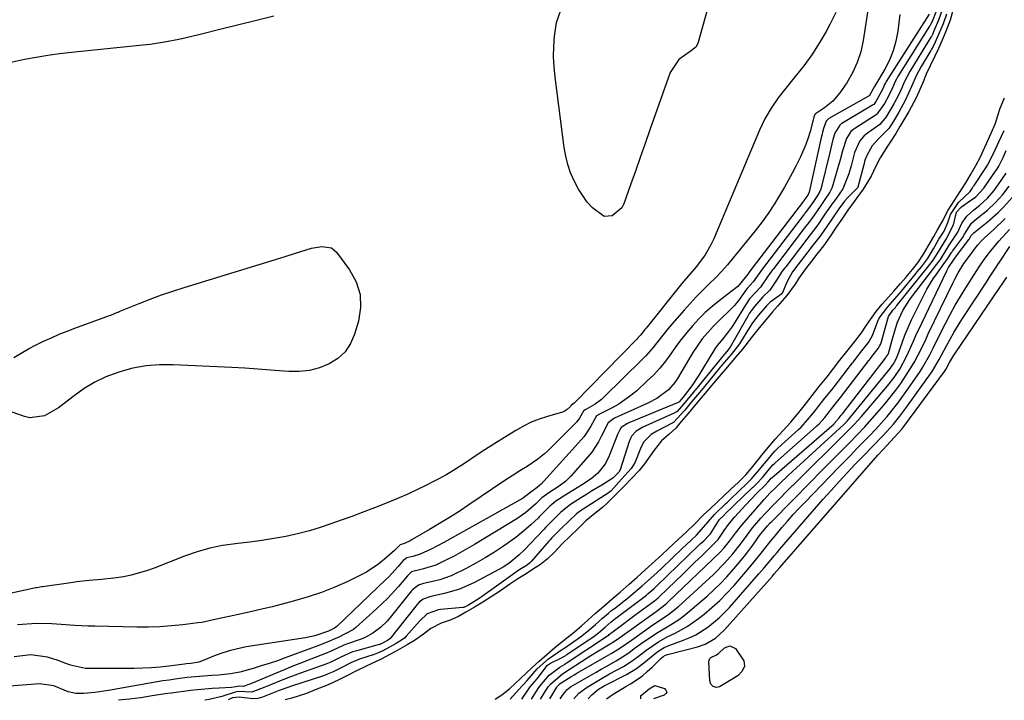
# Model space of a CAD drawing. Units: inches. Extents: x 1889050 to 1894570, y 373901 to 379815.
# Drawn here: x 1889402 to 1889694, y 373902 to 374103 of the extents above; entities that cross this region are included whole.
import ezdxf

# ---------------------------------------------------------------- set-up
doc = ezdxf.new("R2010")
doc.units = ezdxf.units.IN
doc.header["$MEASUREMENT"] = 0
doc.layers.add('7', color=7, linetype='Continuous')
doc.layers.add('8', color=7, linetype='Continuous')

msp = doc.modelspace()

# ---------------------------------------------------------------- linework, layer by layer
at = {"layer": '7', "color": 18}
for points in [[(1889654.52, 374114.26, 1632), (1889651.84, 374096.91, 1632), (1889651.1, 374093.6, 1632), (1889650.08, 374090.39, 1632), (1889648.65, 374087.35, 1632), (1889646.94, 374084.42, 1632), (1889644.88, 374081.39, 1632), (1889642.85, 374078.95, 1632), (1889640.39, 374076.96, 1632), (1889637.7, 374075.19, 1632), (1889637.51, 374075, 1632), (1889637.23, 374074.25, 1632), (1889637.02, 374073.46, 1632), (1889636.07, 374069.98, 1632), (1889635.49, 374068.06, 1632), (1889634.84, 374066.17, 1632), (1889633.25, 374062.5, 1632), (1889631.87, 374059.73, 1632), (1889630.78, 374057.62, 1632), (1889628.48, 374053.48, 1632), (1889627.35, 374051.53, 1632), (1889625.53, 374048.55, 1632), (1889623.62, 374045.64, 1632), (1889621.57, 374042.81, 1632), (1889619.44, 374040.05, 1632), (1889613.31, 374032.51, 1632), (1889611.6, 374030.49, 1632), (1889609.84, 374028.51, 1632), (1889608.01, 374026.61, 1632), (1889606.12, 374024.75, 1632), (1889604.23, 374022.9, 1632), (1889602.37, 374021.01, 1632), (1889600.57, 374019.07, 1632), (1889598.81, 374017.1, 1632), (1889594.47, 374012.09, 1632), (1889592.43, 374009.65, 1632), (1889589.48, 374005.9, 1632), (1889587.38, 374003.51, 1632), (1889586.27, 374002.37, 1632), (1889575.11, 373991.39, 1632), (1889574.26, 373990.62, 1632), (1889572.42, 373989.25, 1632), (1889569.65, 373987.68, 1632), (1889569.16, 373987.38, 1632), (1889569.07, 373987.31, 1632), (1889567.77, 373985.09, 1632), (1889566.97, 373984.02, 1632), (1889566.51, 373983.52, 1632), (1889558.27, 373975.33, 1632), (1889557.35, 373974.47, 1632), (1889555.41, 373972.89, 1632), (1889552.26, 373970.79, 1632), (1889550.12, 373969.46, 1632), (1889547.81, 373968.02, 1632), (1889545.63, 373966.57, 1632), (1889535.01, 373959.37, 1632), (1889532.14, 373957.47, 1632), (1889529.25, 373955.62, 1632), (1889526.32, 373953.82, 1632), (1889523.36, 373952.07, 1632), (1889518.2, 373949.1, 1632), (1889517.8, 373948.87, 1632), (1889515.95, 373947.95, 1632), (1889514.59, 373947.57, 1632), (1889512.95, 373945.87, 1632), (1889509.97, 373943.26, 1632), (1889508.26, 373941.9, 1632), (1889504.62, 373939.5, 1632), (1889502.7, 373938.47, 1632), (1889499.07, 373936.71, 1632), (1889495.23, 373935, 1632), (1889491.34, 373933.43, 1632), (1889487.37, 373932.1, 1632), (1889483.34, 373930.92, 1632), (1889479.65, 373929.96, 1632), (1889476.66, 373929.2, 1632), (1889473.66, 373928.48, 1632), (1889470.66, 373927.79, 1632), (1889467.64, 373927.13, 1632), (1889463.92, 373926.35, 1632), (1889461.61, 373925.84, 1632), (1889459.3, 373925.29, 1632), (1889455.82, 373924.59, 1632), (1889454.65, 373924.42, 1632), (1889450.22, 373923.86, 1632), (1889446.83, 373923.51, 1632), (1889443.43, 373923.26, 1632), (1889440.02, 373923.16, 1632), (1889436.61, 373923.16, 1632), (1889424.2, 373923.44, 1632), (1889422.22, 373923.5, 1632), (1889418.26, 373923.67, 1632), (1889414.14, 373923.94, 1632), (1889411.43, 373924.13, 1632), (1889406.91, 373924.22, 1632), (1889401.2, 373923.87, 1632)], [(1889608.18, 374115.16, 1636), (1889602.78, 374096.08, 1636), (1889602.19, 374094.99, 1636), (1889600.53, 374093.66, 1636), (1889597.23, 374091.31, 1636), (1889594.61, 374087.4, 1636), (1889588.65, 374070.48, 1636), (1889587.21, 374066.4, 1636), (1889585.77, 374062.32, 1636), (1889584.32, 374058.24, 1636), (1889582.88, 374054.16, 1636), (1889580.89, 374048.56, 1636), (1889580.3, 374047.41, 1636), (1889577.45, 374044.99, 1636), (1889575.09, 374044.78, 1636), (1889571.62, 374047.32, 1636), (1889570.07, 374049.06, 1636), (1889567.42, 374052.86, 1636), (1889566.33, 374054.92, 1636), (1889565.14, 374057.74, 1636), (1889564.31, 374060.16, 1636), (1889563.7, 374062.66, 1636), (1889563.25, 374065.19, 1636), (1889560.51, 374086.06, 1636), (1889560.22, 374089.09, 1636), (1889560.07, 374092.12, 1636), (1889560.13, 374095.16, 1636), (1889560.33, 374098.2, 1636), (1889560.9, 374102.22, 1636), (1889562.23, 374105.89, 1636)], [(1889643.67, 374105.26, 1634), (1889641.93, 374101.66, 1634), (1889640.81, 374099.6, 1634), (1889638.76, 374096.11, 1634), (1889636.58, 374092.7, 1634), (1889634.21, 374089.42, 1634), (1889631.71, 374086.23, 1634), (1889628.87, 374082.82, 1634), (1889626.61, 374079.93, 1634), (1889624.52, 374076.9, 1634), (1889622.66, 374073.73, 1634), (1889621.09, 374070.41, 1634), (1889607.43, 374038.03, 1634), (1889606.69, 374036.45, 1634), (1889604.96, 374033.43, 1634), (1889602.42, 374029.96, 1634), (1889599.92, 374027.09, 1634), (1889598.68, 374025.65, 1634), (1889598.08, 374024.92, 1634), (1889587.49, 374011.76, 1634), (1889587.15, 374011.35, 1634), (1889585.79, 374009.69, 1634), (1889585.08, 374008.9, 1634), (1889584.71, 374008.51, 1634), (1889566.38, 373989.67, 1634), (1889566.23, 373989.53, 1634), (1889565.39, 373988.96, 1634), (1889565.28, 373988.89, 1634), (1889565.05, 373988.48, 1634), (1889564.12, 373987.68, 1634), (1889563.2, 373987.08, 1634), (1889562.7, 373986.86, 1634), (1889558.27, 373985.58, 1634), (1889555.82, 373984.77, 1634), (1889553.43, 373983.84, 1634), (1889551.13, 373982.71, 1634), (1889548.88, 373981.44, 1634), (1889545.55, 373979.38, 1634), (1889542.63, 373977.54, 1634), (1889539.72, 373975.68, 1634), (1889536.83, 373973.78, 1634), (1889533.96, 373971.86, 1634), (1889531.06, 373969.99, 1634), (1889528.11, 373968.2, 1634), (1889525.09, 373966.56, 1634), (1889522.01, 373965, 1634), (1889520.12, 373964.09, 1634), (1889516.88, 373962.59, 1634), (1889513.61, 373961.14, 1634), (1889510.31, 373959.78, 1634), (1889506.98, 373958.48, 1634), (1889503.37, 373957.13, 1634), (1889500.28, 373955.98, 1634), (1889497.18, 373954.85, 1634), (1889494.07, 373953.74, 1634), (1889490.94, 373952.69, 1634), (1889487.79, 373951.74, 1634), (1889484.6, 373950.92, 1634), (1889480.77, 373950.05, 1634), (1889477.22, 373949.38, 1634), (1889473.66, 373948.79, 1634), (1889470.08, 373948.31, 1634), (1889466.49, 373947.92, 1634), (1889465.87, 373947.86, 1634), (1889462, 373947.33, 1634), (1889458.19, 373946.59, 1634), (1889454.45, 373945.52, 1634), (1889450.76, 373944.23, 1634), (1889441.69, 373940.61, 1634), (1889439.48, 373939.81, 1634), (1889434.95, 373938.56, 1634), (1889432.64, 373938.11, 1634), (1889429.78, 373937.68, 1634), (1889426.14, 373937.26, 1634), (1889422.49, 373936.97, 1634), (1889418.84, 373936.58, 1634), (1889417.03, 373936.34, 1634), (1889408.64, 373935.13, 1634), (1889408.39, 373935.1, 1634), (1889407.42, 373934.93, 1634), (1889406.93, 373934.84, 1634), (1889406.69, 373934.79, 1634), (1889393.94, 373932.09, 1634)], [(1889671.33, 374104.71, 1628), (1889658.66, 374084.78, 1628), (1889658.44, 374084.42, 1628), (1889658.13, 374083.85, 1628), (1889657.61, 374082.66, 1628), (1889655.6, 374078.86, 1628), (1889654.99, 374078.02, 1628), (1889654.6, 374077.73, 1628), (1889645.52, 374072.34, 1628), (1889645.29, 374072.2, 1628), (1889644.87, 374071.87, 1628), (1889643.37, 374069.46, 1628), (1889642.87, 374067.56, 1628), (1889641.91, 374063.75, 1628), (1889639.22, 374052.91, 1628), (1889638.97, 374052.17, 1628), (1889638.3, 374050.97, 1628), (1889636.86, 374048.9, 1628), (1889635.34, 374046.77, 1628), (1889634.67, 374045.9, 1628), (1889634.56, 374045.75, 1628), (1889634.45, 374045.61, 1628), (1889621.61, 374028.76, 1628), (1889621.16, 374028.18, 1628), (1889619.25, 374025.4, 1628), (1889617.48, 374023.51, 1628), (1889616.78, 374022.56, 1628), (1889615.27, 374020.44, 1628), (1889613.67, 374018.41, 1628), (1889611.86, 374016.56, 1628), (1889609.67, 374014.53, 1628), (1889607.34, 374012.24, 1628), (1889604.15, 374008.53, 1628), (1889601.39, 374004.49, 1628), (1889596.83, 373996.86, 1628), (1889596.01, 373995.65, 1628), (1889594.11, 373993.48, 1628), (1889590.63, 373990.85, 1628), (1889588.05, 373989.49, 1628), (1889578.15, 373985.04, 1628), (1889577.84, 373984.89, 1628), (1889576.23, 373983.7, 1628), (1889574.23, 373979.63, 1628), (1889573.38, 373978.02, 1628), (1889571.39, 373975, 1628), (1889570.24, 373973.59, 1628), (1889565.17, 373967.88, 1628), (1889563.67, 373966.39, 1628), (1889561.72, 373964.91, 1628), (1889558.71, 373962.94, 1628), (1889556.56, 373961.48, 1628), (1889554.78, 373959.73, 1628), (1889551.86, 373957.12, 1628), (1889549.15, 373955.21, 1628), (1889536.68, 373947.64, 1628), (1889534.62, 373946.43, 1628), (1889530.44, 373944.14, 1628), (1889528.32, 373943.06, 1628), (1889525.17, 373941.57, 1628), (1889521.53, 373940.42, 1628), (1889518.02, 373939.51, 1628), (1889516.79, 373938.39, 1628), (1889514.13, 373935.25, 1628), (1889510.99, 373931.8, 1628), (1889507.62, 373928.57, 1628), (1889501.51, 373923.11, 1628), (1889500.75, 373922.49, 1628), (1889496.41, 373920.25, 1628), (1889495.25, 373919.74, 1628), (1889493.04, 373918.68, 1628), (1889490.25, 373917.65, 1628), (1889487.3, 373916.55, 1628), (1889480.59, 373914.07, 1628), (1889478.23, 373913.22, 1628), (1889475.85, 373912.42, 1628), (1889473.46, 373911.67, 1628), (1889471.05, 373910.96, 1628), (1889467.1, 373909.86, 1628), (1889464.4, 373909.33, 1628), (1889460.76, 373908.96, 1628), (1889458.83, 373908.84, 1628), (1889455.19, 373908.57, 1628), (1889451.56, 373908.22, 1628), (1889447.94, 373907.78, 1628), (1889446.14, 373907.51, 1628), (1889444.34, 373907.22, 1628), (1889428.18, 373904.44, 1628), (1889424.19, 373903.84, 1628), (1889420.93, 373903.49, 1628), (1889418.57, 373903.54, 1628), (1889416.22, 373904.04, 1628), (1889411.96, 373905.74, 1628), (1889407.78, 373906.37, 1628), (1889396.45, 373905.47, 1628)], [(1889477.22, 374104.18, 1636), (1889472.01, 374102.9, 1636), (1889466.8, 374101.6, 1636), (1889461.6, 374100.28, 1636), (1889455.41, 374098.7, 1636), (1889451.19, 374097.68, 1636), (1889449.07, 374097.23, 1636), (1889444.81, 374096.41, 1636), (1889440.52, 374095.78, 1636), (1889438.37, 374095.53, 1636), (1889417.21, 374093.41, 1636), (1889413.72, 374093, 1636), (1889410.24, 374092.52, 1636), (1889406.78, 374091.93, 1636), (1889403.33, 374091.27, 1636), (1889398.02, 374090.16, 1636)], [(1889673.38, 374105.3, 1626), (1889672.24, 374102.57, 1626), (1889671.6, 374101.32, 1626), (1889671.5, 374101.15, 1626), (1889662.13, 374086.25, 1626), (1889661.79, 374085.68, 1626), (1889661.3, 374084.78, 1626), (1889660.47, 374082.86, 1626), (1889659.45, 374080.64, 1626), (1889658.14, 374078.29, 1626), (1889655.86, 374075.07, 1626), (1889655.65, 374074.92, 1626), (1889649.34, 374070.91, 1626), (1889649.03, 374070.7, 1626), (1889648.16, 374069.95, 1626), (1889646.84, 374067.95, 1626), (1889645.68, 374064.21, 1626), (1889644.98, 374061.56, 1626), (1889644.23, 374058.93, 1626), (1889642.72, 374053.81, 1626), (1889642.51, 374053.19, 1626), (1889641.96, 374052, 1626), (1889640.48, 374049.8, 1626), (1889639.05, 374047.74, 1626), (1889636.58, 374044.2, 1626), (1889635.31, 374042.55, 1626), (1889634.77, 374041.84, 1626), (1889625.23, 374029.34, 1626), (1889625.05, 374029.1, 1626), (1889624.69, 374028.63, 1626), (1889623.71, 374027.19, 1626), (1889621.42, 374023.9, 1626), (1889618.18, 374020.38, 1626), (1889617.07, 374018.75, 1626), (1889613.35, 374012.81, 1626), (1889612.8, 374011.97, 1626), (1889611.62, 374010.35, 1626), (1889609.7, 374008.02, 1626), (1889608.56, 374006.62, 1626), (1889607.86, 374005.64, 1626), (1889607.54, 374005.13, 1626), (1889603.1, 373997.78, 1626), (1889601.04, 373994.65, 1626), (1889598.79, 373991.64, 1626), (1889598.01, 373990.72, 1626), (1889597.29, 373989.87, 1626), (1889597.15, 373989.76, 1626), (1889597.04, 373989.71, 1626), (1889582.4, 373983.7, 1626), (1889581.99, 373983.52, 1626), (1889580.11, 373982.26, 1626), (1889579.67, 373981.65, 1626), (1889579.17, 373980.62, 1626), (1889579.02, 373980.26, 1626), (1889576.6, 373973.93, 1626), (1889575.51, 373971.68, 1626), (1889573.17, 373968.75, 1626), (1889571.26, 373967.12, 1626), (1889568.35, 373965.24, 1626), (1889564.54, 373962.86, 1626), (1889560.75, 373960.47, 1626), (1889559.02, 373958.98, 1626), (1889555.84, 373955.81, 1626), (1889555.61, 373955.59, 1626), (1889553.3, 373953.43, 1626), (1889551.89, 373952.16, 1626), (1889548.94, 373949.77, 1626), (1889545.23, 373947.16, 1626), (1889542.54, 373945.38, 1626), (1889539.81, 373943.68, 1626), (1889537.02, 373942.09, 1626), (1889534.18, 373940.57, 1626), (1889529.77, 373938.4, 1626), (1889526.41, 373937.2, 1626), (1889524.67, 373936.75, 1626), (1889521.52, 373936.07, 1626), (1889520.08, 373935.65, 1626), (1889518.27, 373934.2, 1626), (1889518.02, 373933.9, 1626), (1889511.68, 373926.02, 1626), (1889510.76, 373924.96, 1626), (1889508.75, 373923.02, 1626), (1889506.49, 373921.35, 1626), (1889504.03, 373920.05, 1626), (1889502.73, 373919.53, 1626), (1889499.06, 373918.26, 1626), (1889497.9, 373917.83, 1626), (1889494.4, 373916.11, 1626), (1889492.55, 373915.33, 1626), (1889488.16, 373913.72, 1626), (1889484.91, 373912.45, 1626), (1889483.29, 373911.8, 1626), (1889470.53, 373906.51, 1626), (1889469.81, 373906.22, 1626), (1889468.15, 373905.62, 1626), (1889466.88, 373905.73, 1626), (1889465.93, 373905.49, 1626), (1889464.63, 373905.27, 1626), (1889461.01, 373905.11, 1626), (1889458.88, 373904.99, 1626), (1889454.61, 373904.62, 1626), (1889452.49, 373904.37, 1626), (1889446.87, 373903.64, 1626), (1889445.72, 373903.48, 1626), (1889441.18, 373902.79, 1626), (1889437.79, 373902.28, 1626), (1889434.39, 373901.86, 1626), (1889431.12, 373901.5, 1626)], [(1889675.23, 374106.05, 1624), (1889674.18, 374102.94, 1624), (1889672.89, 374099.96, 1624), (1889672.31, 374098.72, 1624), (1889672.01, 374098.15, 1624), (1889671.84, 374097.87, 1624), (1889671.68, 374097.59, 1624), (1889665.59, 374087.72, 1624), (1889663.96, 374084.58, 1624), (1889663.32, 374083.06, 1624), (1889662.37, 374080.93, 1624), (1889660.94, 374078.2, 1624), (1889658.67, 374074.31, 1624), (1889656.71, 374072.07, 1624), (1889652.73, 374069.23, 1624), (1889652.02, 374068.62, 1624), (1889650.84, 374067.21, 1624), (1889649.26, 374063.79, 1624), (1889648.23, 374059.8, 1624), (1889647.56, 374057.48, 1624), (1889645.77, 374053.02, 1624), (1889643.59, 374049.86, 1624), (1889642.49, 374048.42, 1624), (1889640.3, 374045.18, 1624), (1889638.35, 374042.35, 1624), (1889636.1, 374039.38, 1624), (1889635.09, 374038.07, 1624), (1889628.86, 374029.91, 1624), (1889628.61, 374029.59, 1624), (1889627.86, 374028.6, 1624), (1889626.16, 374025.94, 1624), (1889624.15, 374023, 1624), (1889622.13, 374020.96, 1624), (1889619.64, 374018.18, 1624), (1889618.58, 374016.81, 1624), (1889618.08, 374016.05, 1624), (1889617.85, 374015.67, 1624), (1889617.62, 374015.28, 1624), (1889612.39, 374006.1, 1624), (1889611.38, 374004.81, 1624), (1889610.78, 374004.11, 1624), (1889610.65, 374003.95, 1624), (1889602.04, 373993.34, 1624), (1889601.88, 373993.15, 1624), (1889601.07, 373992.18, 1624), (1889598.01, 373988.53, 1624), (1889596.68, 373987.05, 1624), (1889596.36, 373986.81, 1624), (1889596.19, 373986.72, 1624), (1889596.02, 373986.63, 1624), (1889586.57, 373982.43, 1624), (1889584.52, 373981.23, 1624), (1889583.27, 373979.85, 1624), (1889582.84, 373979.01, 1624), (1889582.66, 373978.57, 1624), (1889582.5, 373978.12, 1624), (1889579.8, 373969.8, 1624), (1889579.38, 373969.1, 1624), (1889577.59, 373967.28, 1624), (1889574.37, 373965.26, 1624), (1889571.34, 373963.4, 1624), (1889569.84, 373962.47, 1624), (1889568.33, 373961.53, 1624), (1889565.08, 373959.49, 1624), (1889562.21, 373957.2, 1624), (1889559.34, 373954.39, 1624), (1889557.78, 373952.77, 1624), (1889557.16, 373952.11, 1624), (1889551.32, 373945.96, 1624), (1889549.91, 373944.54, 1624), (1889546.84, 373941.99, 1624), (1889545.14, 373940.96, 1624), (1889536.43, 373936.27, 1624), (1889532.23, 373934.38, 1624), (1889527.81, 373933.09, 1624), (1889523.75, 373932.21, 1624), (1889521.46, 373931.46, 1624), (1889520.27, 373930.54, 1624), (1889519.57, 373929.81, 1624), (1889519.24, 373929.42, 1624), (1889511.62, 373919.81, 1624), (1889511.56, 373919.74, 1624), (1889510.86, 373919.23, 1624), (1889509, 373918.22, 1624), (1889508.59, 373918.06, 1624), (1889508.38, 373917.99, 1624), (1889501.38, 373916.1, 1624), (1889500.55, 373915.85, 1624), (1889497.06, 373914.28, 1624), (1889494.08, 373912.78, 1624), (1889492.59, 373912.18, 1624), (1889488.41, 373910.71, 1624), (1889486.14, 373909.9, 1624), (1889481.62, 373908.21, 1624), (1889479.37, 373907.33, 1624), (1889476.52, 373906.19, 1624), (1889474.56, 373905.41, 1624), (1889470.64, 373903.89, 1624), (1889466.61, 373904.09, 1624), (1889465.75, 373903.96, 1624), (1889461.79, 373902.59, 1624), (1889458.06, 373901.78, 1624), (1889456.76, 373901.58, 1624)], [(1889676.5, 374104.74, 1622), (1889675.5, 374101.89, 1622), (1889674.12, 374098.67, 1622), (1889673.12, 374096.39, 1622), (1889672.52, 374095.18, 1622), (1889672.09, 374094.38, 1622), (1889671.86, 374093.99, 1622), (1889669.01, 374089.19, 1622), (1889667.62, 374086.62, 1622), (1889666.18, 374083.26, 1622), (1889664.39, 374079.37, 1622), (1889662.35, 374075.69, 1622), (1889660.76, 374073.02, 1622), (1889659.43, 374070.83, 1622), (1889656.32, 374067.82, 1622), (1889654.47, 374065.71, 1622), (1889652.91, 374062.89, 1622), (1889652.42, 374061.66, 1622), (1889652.24, 374061.09, 1622), (1889652.07, 374060.51, 1622), (1889650.26, 374053.52, 1622), (1889650.21, 374053.43, 1622), (1889647.09, 374050.21, 1622), (1889646.31, 374049.36, 1622), (1889644.56, 374047.1, 1622), (1889642.7, 374044.32, 1622), (1889640.84, 374041.56, 1622), (1889638.94, 374038.91, 1622), (1889637.02, 374036.4, 1622), (1889636.05, 374035.14, 1622), (1889635.73, 374034.72, 1622), (1889635.4, 374034.3, 1622), (1889632.49, 374030.49, 1622), (1889630.88, 374028.37, 1622), (1889629.19, 374025.34, 1622), (1889627.81, 374021.99, 1622), (1889627.71, 374021.88, 1622), (1889624.29, 374019.4, 1622), (1889623.15, 374018.32, 1622), (1889620.72, 374015.52, 1622), (1889619.04, 374013.31, 1622), (1889618.11, 374011.88, 1622), (1889615.51, 374007.57, 1622), (1889615.18, 374007.05, 1622), (1889612.66, 374003.94, 1622), (1889609.94, 374000.72, 1622), (1889609.71, 374000.45, 1622), (1889609.49, 374000.17, 1622), (1889605.2, 373994.93, 1622), (1889604.39, 373993.94, 1622), (1889602.71, 373991.95, 1622), (1889600.98, 373989.89, 1622), (1889598.95, 373987.47, 1622), (1889595.57, 373983.81, 1622), (1889595.28, 373983.63, 1622), (1889594.98, 373983.46, 1622), (1889590.63, 373981.21, 1622), (1889588.98, 373980.21, 1622), (1889586.84, 373978.07, 1622), (1889586.06, 373976.56, 1622), (1889585.84, 373976.04, 1622), (1889584.2, 373971.88, 1622), (1889583.1, 373970.17, 1622), (1889580.21, 373966.99, 1622), (1889577.1, 373963.55, 1622), (1889576.64, 373963.13, 1622), (1889576.56, 373963.08, 1622), (1889568.86, 373958.14, 1622), (1889568.36, 373957.81, 1622), (1889566.92, 373956.74, 1622), (1889564.76, 373954.79, 1622), (1889562.3, 373952.38, 1622), (1889559.49, 373949.5, 1622), (1889559.1, 373949.07, 1622), (1889558.71, 373948.64, 1622), (1889553.5, 373942.74, 1622), (1889553.02, 373942.24, 1622), (1889552.22, 373941.56, 1622), (1889550.13, 373940.2, 1622), (1889548.14, 373938.89, 1622), (1889547.96, 373938.76, 1622), (1889539.06, 373932.32, 1622), (1889538.89, 373932.2, 1622), (1889538.37, 373931.84, 1622), (1889537.26, 373931.12, 1622), (1889534.88, 373929.71, 1622), (1889533.92, 373929.19, 1622), (1889533.47, 373929.03, 1622), (1889533.16, 373928.98, 1622), (1889526.55, 373928.39, 1622), (1889525.96, 373928.31, 1622), (1889522.67, 373927.14, 1622), (1889520.41, 373925.06, 1622), (1889516.41, 373920.47, 1622), (1889516, 373920.04, 1622), (1889515.29, 373919.48, 1622), (1889513.41, 373918.35, 1622), (1889509.46, 373916.19, 1622), (1889507.86, 373915.42, 1622), (1889506.92, 373915.07, 1622), (1889502.58, 373913.69, 1622), (1889500.04, 373912.61, 1622), (1889497.17, 373911.14, 1622), (1889494.76, 373909.92, 1622), (1889493.33, 373909.3, 1622), (1889492.36, 373908.94, 1622), (1889491.87, 373908.77, 1622), (1889482.39, 373905.69, 1622), (1889479.33, 373904.59, 1622), (1889478.82, 373904.39, 1622), (1889478.32, 373904.19, 1622), (1889473.86, 373902.42, 1622), (1889472.42, 373902.03, 1622), (1889470.93, 373901.94, 1622), (1889466.95, 373902.42, 1622), (1889464.96, 373902.24, 1622), (1889463.67, 373901.6, 1622)], [(1889547.19, 373901.85, 1622), (1889549.82, 373904.66, 1622), (1889552.23, 373907.33, 1622), (1889555.25, 373910.85, 1622), (1889558.56, 373913.83, 1622), (1889562.43, 373916.43, 1622), (1889563.69, 373917.25, 1622), (1889564.1, 373917.54, 1622), (1889568.09, 373920.34, 1622), (1889570.46, 373922.14, 1622), (1889572.54, 373923.96, 1622), (1889574.61, 373925.8, 1622), (1889576.34, 373927.32, 1622), (1889577.38, 373928.19, 1622), (1889578.09, 373928.74, 1622), (1889582.74, 373932.36, 1622), (1889583.05, 373932.61, 1622), (1889586.34, 373935.43, 1622), (1889588.07, 373936.97, 1622), (1889590.66, 373939.3, 1622), (1889591.53, 373940.11, 1622), (1889591.82, 373940.38, 1622), (1889592.11, 373940.65, 1622), (1889598.32, 373946.59, 1622), (1889600.7, 373948.83, 1622), (1889602.44, 373950.45, 1622), (1889604.64, 373952.88, 1622), (1889607.74, 373956.56, 1622), (1889611.24, 373959.85, 1622), (1889611.51, 373960.11, 1622), (1889611.77, 373960.37, 1622), (1889615.71, 373964.14, 1622), (1889616.73, 373965.12, 1622), (1889618.74, 373967.09, 1622), (1889620.55, 373969.14, 1622), (1889622.55, 373971.61, 1622), (1889625.66, 373975.31, 1622), (1889626.53, 373976.16, 1622), (1889632.68, 373981.74, 1622), (1889633.4, 373982.42, 1622), (1889635.35, 373984.54, 1622), (1889637.06, 373986.65, 1622), (1889638.76, 373988.77, 1622), (1889640.49, 373990.96, 1622), (1889642.48, 373993.49, 1622), (1889644.19, 373995.68, 1622), (1889644.48, 373996.05, 1622), (1889648.66, 374001.45, 1622), (1889648.94, 374001.8, 1622), (1889649.77, 374002.87, 1622), (1889651.45, 374005, 1622), (1889653.4, 374007.49, 1622), (1889654.56, 374009.52, 1622), (1889656.13, 374013.81, 1622), (1889656.51, 374014.68, 1622), (1889659.11, 374018.02, 1622), (1889661.93, 374021.22, 1622), (1889663.14, 374022.67, 1622), (1889667.18, 374027.64, 1622), (1889667.81, 374028.4, 1622), (1889669.08, 374029.91, 1622), (1889670.83, 374032.25, 1622), (1889672.62, 374035.23, 1622), (1889674.28, 374038.05, 1622), (1889675.79, 374040.47, 1622), (1889676.92, 374043, 1622), (1889677.73, 374045.38, 1622), (1889680.09, 374048.93, 1622), (1889683.5, 374052.24, 1622), (1889683.72, 374052.49, 1622), (1889684.1, 374053.06, 1622), (1889684.44, 374053.64, 1622), (1889684.62, 374053.91, 1622), (1889684.68, 374054, 1622), (1889687.97, 374058.95, 1622), (1889688.65, 374060.04, 1622), (1889690.41, 374063.47, 1622), (1889692.01, 374066.93, 1622), (1889693.63, 374070.25, 1622)], [(1889550.63, 373901.86, 1624), (1889553.19, 373905.45, 1624), (1889555.26, 373907.89, 1624), (1889558.26, 373911.87, 1624), (1889559.13, 373912.5, 1624), (1889562.08, 373913.85, 1624), (1889563.7, 373914.82, 1624), (1889564.01, 373915.03, 1624), (1889572.07, 373920.46, 1624), (1889572.54, 373920.79, 1624), (1889573.44, 373921.47, 1624), (1889575.39, 373923.19, 1624), (1889577.15, 373924.72, 1624), (1889577.54, 373925.04, 1624), (1889577.75, 373925.19, 1624), (1889587.59, 373932.67, 1624), (1889588.12, 373933.1, 1624), (1889589.86, 373934.64, 1624), (1889590.72, 373935.45, 1624), (1889602.94, 373947.22, 1624), (1889603.15, 373947.41, 1624), (1889603.56, 373947.8, 1624), (1889604.59, 373948.77, 1624), (1889606.22, 373950.39, 1624), (1889606.57, 373950.83, 1624), (1889609, 373954.71, 1624), (1889609.29, 373955.1, 1624), (1889610.61, 373956.36, 1624), (1889610.77, 373956.51, 1624), (1889619.07, 373964.51, 1624), (1889619.28, 373964.71, 1624), (1889620.31, 373965.7, 1624), (1889622, 373967.54, 1624), (1889624.93, 373971.1, 1624), (1889625.63, 373971.78, 1624), (1889637.91, 373982.56, 1624), (1889638.13, 373982.76, 1624), (1889638.79, 373983.39, 1624), (1889640.41, 373985.31, 1624), (1889643.51, 373989.21, 1624), (1889645.06, 373991.19, 1624), (1889653.53, 374002.15, 1624), (1889653.69, 374002.35, 1624), (1889654.01, 374002.77, 1624), (1889654.82, 374003.8, 1624), (1889656.28, 374005.66, 1624), (1889656.7, 374006.36, 1624), (1889656.92, 374006.87, 1624), (1889657.01, 374007.13, 1624), (1889657.1, 374007.4, 1624), (1889659.29, 374015.21, 1624), (1889660.6, 374017.02, 1624), (1889661.36, 374017.89, 1624), (1889661.63, 374018.22, 1624), (1889661.81, 374018.44, 1624), (1889669.98, 374028.6, 1624), (1889670.46, 374029.19, 1624), (1889672.59, 374031.86, 1624), (1889674.4, 374034.86, 1624), (1889676.4, 374038.07, 1624), (1889678.54, 374042.34, 1624), (1889679.47, 374046.1, 1624), (1889680.92, 374047.63, 1624), (1889682.98, 374049.12, 1624), (1889685.24, 374050.62, 1624), (1889687.61, 374053.2, 1624), (1889691.05, 374058.27, 1624), (1889691.37, 374058.75, 1624), (1889691.97, 374059.74, 1624), (1889693.26, 374062.3, 1624), (1889694.2, 374064.36, 1624)], [(1889553.49, 373901.87, 1626), (1889555.53, 373905.01, 1626), (1889556.01, 373905.68, 1626), (1889558.79, 373908.98, 1626), (1889561.93, 373911.31, 1626), (1889563.3, 373912.12, 1626), (1889563.53, 373912.27, 1626), (1889576.1, 373920.58, 1626), (1889576.15, 373920.61, 1626), (1889576.32, 373920.73, 1626), (1889576.6, 373920.96, 1626), (1889577.09, 373921.4, 1626), (1889577.31, 373921.58, 1626), (1889579.72, 373923.41, 1626), (1889583.34, 373926.13, 1626), (1889584.56, 373927.02, 1626), (1889589.94, 373930.96, 1626), (1889590.5, 373931.38, 1626), (1889591.05, 373931.83, 1626), (1889591.22, 373931.98, 1626), (1889591.39, 373932.14, 1626), (1889596.22, 373936.8, 1626), (1889598.14, 373938.66, 1626), (1889600.06, 373940.52, 1626), (1889601.97, 373942.38, 1626), (1889603.88, 373944.24, 1626), (1889607.55, 373947.84, 1626), (1889607.62, 373947.91, 1626), (1889608.06, 373948.32, 1626), (1889608.84, 373949.12, 1626), (1889610.6, 373951.81, 1626), (1889611.9, 373953.58, 1626), (1889613.72, 373955.75, 1626), (1889617.08, 373959.44, 1626), (1889620.35, 373962.81, 1626), (1889622.79, 373965.23, 1626), (1889623.58, 373966.09, 1626), (1889624.24, 373966.92, 1626), (1889624.48, 373967.19, 1626), (1889624.66, 373967.37, 1626), (1889624.73, 373967.42, 1626), (1889643.19, 373983.38, 1626), (1889643.26, 373983.45, 1626), (1889644.7, 373985.13, 1626), (1889645.34, 373985.96, 1626), (1889645.52, 373986.18, 1626), (1889645.58, 373986.26, 1626), (1889645.64, 373986.33, 1626), (1889658.4, 374002.85, 1626), (1889658.67, 374003.19, 1626), (1889659.16, 374003.83, 1626), (1889659.36, 374004.24, 1626), (1889660.31, 374007.9, 1626), (1889661.36, 374011.62, 1626), (1889661.95, 374013.49, 1626), (1889663.55, 374016.99, 1626), (1889665.64, 374020.25, 1626), (1889666.4, 374021.28, 1626), (1889672.75, 374029.54, 1626), (1889672.92, 374029.75, 1626), (1889674.76, 374032.1, 1626), (1889676.36, 374034.8, 1626), (1889677.34, 374036.28, 1626), (1889679.91, 374040.19, 1626), (1889681, 374042.87, 1626), (1889682.5, 374044.9, 1626), (1889684.46, 374046.68, 1626), (1889686.34, 374048.19, 1626), (1889688.63, 374050.21, 1626), (1889690.63, 374052.53, 1626), (1889691.24, 374053.35, 1626), (1889691.83, 374054.18, 1626), (1889694.17, 374057.59, 1626)], [(1889556.25, 373901.88, 1628), (1889558.29, 373905.2, 1628), (1889558.47, 373905.47, 1628), (1889559.22, 373906.37, 1628), (1889562.64, 373909.28, 1628), (1889563.04, 373909.53, 1628), (1889570.02, 373914.06, 1628), (1889571.15, 373914.78, 1628), (1889573.41, 373916.19, 1628), (1889576.86, 373918.22, 1628), (1889578.18, 373919, 1628), (1889579.73, 373920.09, 1628), (1889589.75, 373927.3, 1628), (1889590.87, 373928.12, 1628), (1889593.09, 373929.81, 1628), (1889593.61, 373930.27, 1628), (1889594.13, 373930.74, 1628), (1889609.3, 373945.27, 1628), (1889610.66, 373946.7, 1628), (1889612.21, 373948.66, 1628), (1889614.03, 373951.05, 1628), (1889615.89, 373953.41, 1628), (1889617.83, 373955.69, 1628), (1889622.49, 373960.99, 1628), (1889624.2, 373962.86, 1628), (1889625.99, 373964.67, 1628), (1889627.83, 373966.43, 1628), (1889628.76, 373967.29, 1628), (1889629.69, 373968.16, 1628), (1889646.11, 373983.17, 1628), (1889647.11, 373984.22, 1628), (1889659.88, 373999.92, 1628), (1889660.23, 374000.37, 1628), (1889660.85, 374001.3, 1628), (1889661.84, 374003.32, 1628), (1889662.05, 374003.85, 1628), (1889663.32, 374007.4, 1628), (1889664.19, 374009.69, 1628), (1889666.12, 374014.18, 1628), (1889667.18, 374016.39, 1628), (1889669.88, 374021.74, 1628), (1889670.72, 374023.32, 1628), (1889672.59, 374026.37, 1628), (1889673.61, 374027.85, 1628), (1889675.53, 374030.49, 1628), (1889675.73, 374030.75, 1628), (1889677.04, 374032.54, 1628), (1889677.68, 374033.64, 1628), (1889677.96, 374034.09, 1628), (1889678.17, 374034.38, 1628), (1889678.27, 374034.52, 1628), (1889681.2, 374038.46, 1628), (1889681.79, 374039.61, 1628), (1889683.88, 374042.78, 1628), (1889685.4, 374044.07, 1628), (1889688.66, 374046.69, 1628), (1889691, 374048.9, 1628), (1889693.19, 374051.35, 1628), (1889695.1, 374053.8, 1628)], [(1889561.99, 373901.9, 1632), (1889562.61, 373902.85, 1632), (1889563.96, 373904.64, 1632), (1889565.06, 373905.45, 1632), (1889572.66, 373909.83, 1632), (1889574.14, 373910.68, 1632), (1889575.63, 373911.54, 1632), (1889578.6, 373913.24, 1632), (1889582.36, 373915.59, 1632), (1889583.98, 373916.82, 1632), (1889586.45, 373918.6, 1632), (1889589.28, 373920.53, 1632), (1889590.61, 373921.41, 1632), (1889594.7, 373923.89, 1632), (1889597.39, 373925.58, 1632), (1889598.67, 373926.53, 1632), (1889599.9, 373927.53, 1632), (1889605.55, 373932.39, 1632), (1889607.57, 373934.2, 1632), (1889609.53, 373936.07, 1632), (1889611.4, 373938.03, 1632), (1889614.09, 373941.09, 1632), (1889616.67, 373944.23, 1632), (1889617.91, 373945.85, 1632), (1889619.11, 373947.49, 1632), (1889621.14, 373950.31, 1632), (1889623.44, 373953.14, 1632), (1889624.3, 373954.05, 1632), (1889624.74, 373954.5, 1632), (1889636.46, 373966.38, 1632), (1889639.1, 373969.06, 1632), (1889641.75, 373971.73, 1632), (1889644.4, 373974.41, 1632), (1889647.73, 373977.76, 1632), (1889650.02, 373980.11, 1632), (1889652.28, 373982.5, 1632), (1889654.49, 373984.94, 1632), (1889656.66, 373987.4, 1632), (1889658.44, 373989.48, 1632), (1889661.52, 373993.32, 1632), (1889662.95, 373995.32, 1632), (1889665.28, 373998.85, 1632), (1889666.91, 374001.55, 1632), (1889669.06, 374005.74, 1632), (1889670.44, 374008.58, 1632), (1889671.12, 374010, 1632), (1889678.47, 374025.27, 1632), (1889678.95, 374026.23, 1632), (1889679.97, 374028.11, 1632), (1889681.68, 374030.83, 1632), (1889682.9, 374032.59, 1632), (1889685.64, 374036.3, 1632), (1889687.03, 374037.76, 1632), (1889687.77, 374038.45, 1632), (1889690.52, 374040.92, 1632), (1889693.91, 374044.16, 1632)], [(1889566.04, 373901.91, 1634), (1889567.56, 373903.58, 1634), (1889569.99, 373905.39, 1634), (1889573.47, 373907.46, 1634), (1889576.69, 373909.3, 1634), (1889580.75, 373911.53, 1634), (1889583.08, 373912.96, 1634), (1889585.27, 373914.6, 1634), (1889587.43, 373916.29, 1634), (1889591.16, 373918.81, 1634), (1889593.77, 373920.27, 1634), (1889596.11, 373921.4, 1634), (1889599.7, 373923.34, 1634), (1889603.03, 373925.69, 1634), (1889604.66, 373926.99, 1634), (1889607.02, 373928.98, 1634), (1889609.3, 373931.05, 1634), (1889611.46, 373933.25, 1634), (1889613.54, 373935.53, 1634), (1889616.95, 373939.49, 1634), (1889619.5, 373942.52, 1634), (1889621.98, 373945.61, 1634), (1889624.45, 373948.71, 1634), (1889625.71, 373950.24, 1634), (1889627.73, 373952.65, 1634), (1889629.4, 373954.58, 1634), (1889631.09, 373956.5, 1634), (1889632.83, 373958.37, 1634), (1889634.59, 373960.23, 1634), (1889644.41, 373970.35, 1634), (1889646.27, 373972.25, 1634), (1889648.12, 373974.15, 1634), (1889649.98, 373976.05, 1634), (1889652.02, 373978.12, 1634), (1889653.78, 373979.94, 1634), (1889655.52, 373981.78, 1634), (1889657.21, 373983.67, 1634), (1889658.88, 373985.57, 1634), (1889660.5, 373987.52, 1634), (1889662.07, 373989.5, 1634), (1889663.58, 373991.54, 1634), (1889665.04, 373993.61, 1634), (1889668.66, 373998.91, 1634), (1889669.28, 373999.86, 1634), (1889671.53, 374003.81, 1634), (1889672.57, 374005.84, 1634), (1889673.09, 374006.85, 1634), (1889676.23, 374013.13, 1634), (1889677.63, 374015.82, 1634), (1889679.09, 374018.49, 1634), (1889680.63, 374021.11, 1634), (1889682.22, 374023.7, 1634), (1889684.8, 374027.74, 1634), (1889686.21, 374029.89, 1634), (1889687.67, 374032.03, 1634), (1889689.2, 374034.11, 1634), (1889691.96, 374037.51, 1634), (1889695.13, 374040.98, 1634)], [(1889494.27, 374035.47, 1636), (1889495.74, 374034.22, 1636), (1889499.64, 374028.98, 1636), (1889501.56, 374025.42, 1636), (1889502.77, 374021.73, 1636), (1889502.89, 374017.84, 1636), (1889502.3, 374013.83, 1636), (1889501.12, 374009.9, 1636), (1889499.89, 374007.16, 1636), (1889498.29, 374004.73, 1636), (1889496.13, 374002.77, 1636), (1889493.61, 374001.13, 1636), (1889490.72, 374000.02, 1636), (1889487.77, 373999.23, 1636), (1889484.73, 373998.92, 1636), (1889481.63, 373998.92, 1636), (1889480.19, 373999.03, 1636), (1889476.33, 373999.33, 1636), (1889472.46, 373999.6, 1636), (1889468.59, 373999.84, 1636), (1889464.72, 374000.05, 1636), (1889447.34, 374000.91, 1636), (1889443.32, 374000.89, 1636), (1889439.33, 374000.58, 1636), (1889435.41, 373999.85, 1636), (1889431.52, 373998.83, 1636), (1889427.42, 373997.31, 1636), (1889424.11, 373995.76, 1636), (1889420.99, 373993.86, 1636), (1889418, 373991.72, 1636), (1889414.71, 373989.09, 1636), (1889413.43, 373988.14, 1636), (1889409.29, 373985.78, 1636), (1889404.85, 373985.2, 1636), (1889403.35, 373985.54, 1636), (1889387.84, 373991.04, 1636)], [(1889400.18, 374003.05, 1636), (1889402.33, 374004.34, 1636), (1889404.52, 374005.58, 1636), (1889406.74, 374006.74, 1636), (1889408.99, 374007.86, 1636), (1889411.28, 374008.9, 1636), (1889413.58, 374009.91, 1636), (1889415.92, 374010.84, 1636), (1889418.27, 374011.74, 1636), (1889428.49, 374015.47, 1636), (1889428.86, 374015.61, 1636), (1889429.95, 374016.03, 1636), (1889430.67, 374016.33, 1636), (1889431.03, 374016.48, 1636), (1889431.39, 374016.62, 1636), (1889437.26, 374019.02, 1636), (1889440.57, 374020.33, 1636), (1889443.91, 374021.57, 1636), (1889447.27, 374022.72, 1636), (1889450.66, 374023.8, 1636), (1889480.25, 374032.86, 1636), (1889483.62, 374033.9, 1636), (1889488.35, 374035.41, 1636), (1889491.38, 374035.95, 1636), (1889494.27, 374035.47, 1636)], [(1889570.36, 373901.92, 1636), (1889571.45, 373903.14, 1636), (1889573.42, 373904.81, 1636), (1889575.1, 373905.81, 1636), (1889575.68, 373906.12, 1636), (1889581.68, 373909.19, 1636), (1889583.17, 373910.02, 1636), (1889584.62, 373910.93, 1636), (1889587.32, 373913.02, 1636), (1889590.65, 373915.75, 1636), (1889592.88, 373917.1, 1636), (1889594.48, 373917.79, 1636), (1889598.27, 373919.17, 1636), (1889600.26, 373920, 1636), (1889602.19, 373920.92, 1636), (1889605.83, 373923.19, 1636), (1889609.16, 373925.9, 1636), (1889612.17, 373928.97, 1636), (1889620.91, 373938.94, 1636), (1889622.46, 373940.74, 1636), (1889625.52, 373944.36, 1636), (1889626.29, 373945.26, 1636), (1889627.07, 373946.16, 1636), (1889639.97, 373961.03, 1636), (1889642.3, 373963.67, 1636), (1889644.66, 373966.29, 1636), (1889647.05, 373968.88, 1636), (1889649.47, 373971.44, 1636), (1889652.17, 373974.25, 1636), (1889654.36, 373976.52, 1636), (1889657.72, 373979.97, 1636), (1889660.75, 373983.32, 1636), (1889662.66, 373985.65, 1636), (1889664.47, 373988.06, 1636), (1889672.21, 373998.91, 1636), (1889672.98, 374000.07, 1636), (1889674.37, 374002.48, 1636), (1889676.46, 374006.49, 1636), (1889678.64, 374010.45, 1636), (1889681.03, 374014.29, 1636), (1889688.31, 374025.34, 1636), (1889689.29, 374026.82, 1636), (1889691.23, 374029.8, 1636), (1889691.72, 374030.54, 1636), (1889692.21, 374031.28, 1636), (1889695.29, 374035.88, 1636)], [(1889575.72, 373901.94, 1638), (1889577.77, 373903.28, 1638), (1889581.5, 373905.56, 1638), (1889582.91, 373906.39, 1638), (1889586.29, 373908.69, 1638), (1889587.86, 373910, 1638), (1889589.36, 373911.39, 1638), (1889591.87, 373913.88, 1638), (1889592.53, 373914.43, 1638), (1889593.27, 373914.86, 1638), (1889593.53, 373914.96, 1638), (1889593.81, 373915.04, 1638), (1889602.71, 373917.35, 1638), (1889604.98, 373918.13, 1638), (1889608.09, 373919.94, 1638), (1889610.76, 373922.37, 1638), (1889624.91, 373938.3, 1638), (1889625.46, 373938.93, 1638), (1889627.11, 373940.81, 1638), (1889656.13, 373974.07, 1638), (1889657.59, 373975.71, 1638), (1889659.91, 373978.18, 1638), (1889663.24, 373981.8, 1638), (1889663.53, 373982.18, 1638), (1889663.82, 373982.56, 1638), (1889675.89, 373998.89, 1638), (1889676.3, 373999.5, 1638), (1889677.41, 374001.51, 1638), (1889678.6, 374003.52, 1638), (1889679.02, 374004.17, 1638), (1889692.55, 374024.02, 1638), (1889692.81, 374024.42, 1638), (1889694.35, 374026.87, 1638)]]:
    msp.add_polyline3d(points, dxfattribs=at)
at = {"layer": '8', "color": 18}
for points in [[(1889662.68, 374104.61, 1630), (1889662.07, 374099.69, 1630), (1889661.51, 374096.72, 1630), (1889660.72, 374093.84, 1630), (1889659.58, 374091.08, 1630), (1889658.2, 374088.4, 1630), (1889655.17, 374083.3, 1630), (1889654.82, 374082.6, 1630), (1889653.72, 374080.63, 1630), (1889653.67, 374080.58, 1630), (1889653.57, 374080.51, 1630), (1889641.67, 374073.79, 1630), (1889641.4, 374073.61, 1630), (1889640.84, 374073.05, 1630), (1889640.05, 374070.91, 1630), (1889639.77, 374069.75, 1630), (1889639.63, 374069.18, 1630), (1889639.5, 374068.6, 1630), (1889635.85, 374052.05, 1630), (1889635.54, 374051.34, 1630), (1889635.09, 374050.7, 1630), (1889634.21, 374049.49, 1630), (1889634.13, 374049.38, 1630), (1889617.98, 374028.19, 1630), (1889617.89, 374028.07, 1630), (1889617.65, 374027.74, 1630), (1889616.88, 374026.7, 1630), (1889614.64, 374024.1, 1630), (1889614.29, 374023.81, 1630), (1889609.1, 374019.85, 1630), (1889607.03, 374018.16, 1630), (1889605.02, 374016.39, 1630), (1889603.13, 374014.5, 1630), (1889601.32, 374012.53, 1630), (1889599.58, 374010.46, 1630), (1889597.93, 374008.38, 1630), (1889596.34, 374006.25, 1630), (1889594.8, 374004.08, 1630), (1889593.23, 374001.94, 1630), (1889591.56, 373999.88, 1630), (1889589.76, 373997.94, 1630), (1889587.86, 373996.08, 1630), (1889584.7, 373993.2, 1630), (1889583.01, 373991.77, 1630), (1889579.37, 373989.26, 1630), (1889577.44, 373988.17, 1630), (1889573.68, 373986.26, 1630), (1889572.84, 373985.71, 1630), (1889572.17, 373984.72, 1630), (1889571.13, 373982.71, 1630), (1889569.12, 373979.64, 1630), (1889568.33, 373978.7, 1630), (1889556.26, 373965.45, 1630), (1889556.02, 373965.2, 1630), (1889555.23, 373964.54, 1630), (1889552.9, 373962.81, 1630), (1889551.21, 373961.45, 1630), (1889550.9, 373961.26, 1630), (1889527.58, 373948.28, 1630), (1889523.77, 373946.27, 1630), (1889520.56, 373944.75, 1630), (1889518.39, 373944.08, 1630), (1889516.6, 373943.66, 1630), (1889515.79, 373943.12, 1630), (1889515.56, 373942.87, 1630), (1889514, 373941.09, 1630), (1889512.17, 373939.09, 1630), (1889511.22, 373938.12, 1630), (1889510.25, 373937.17, 1630), (1889495.88, 373923.37, 1630), (1889495.16, 373922.83, 1630), (1889493.42, 373922, 1630), (1889489.34, 373920.64, 1630), (1889486.57, 373920.04, 1630), (1889468.96, 373917.31, 1630), (1889464.31, 373916.3, 1630), (1889462.05, 373915.58, 1630), (1889459.82, 373914.75, 1630), (1889456.29, 373913.29, 1630), (1889454.94, 373912.84, 1630), (1889452.58, 373912.44, 1630), (1889451.27, 373912.3, 1630), (1889450.7, 373912.23, 1630), (1889446.12, 373911.62, 1630), (1889443.54, 373911.33, 1630), (1889440.95, 373911.11, 1630), (1889438.36, 373910.99, 1630), (1889435.77, 373910.94, 1630), (1889421.35, 373910.96, 1630), (1889416.98, 373911.88, 1630), (1889415.57, 373912.41, 1630), (1889413.26, 373913.32, 1630), (1889410.09, 373914.32, 1630), (1889405.15, 373914.96, 1630), (1889400.22, 373914.41, 1630)], [(1889678.6, 374106.62, 1620), (1889677.57, 374102.91, 1620), (1889676.43, 374099.91, 1620), (1889675.18, 374096.99, 1620), (1889674.13, 374094.57, 1620), (1889673.09, 374092.28, 1620), (1889671.66, 374089.41, 1620), (1889670.5, 374086.98, 1620), (1889669.35, 374084.21, 1620), (1889667.53, 374079.94, 1620), (1889665.34, 374075.89, 1620), (1889664.19, 374073.97, 1620), (1889662.7, 374071.45, 1620), (1889661.49, 374069.34, 1620), (1889659.86, 374066.8, 1620), (1889658.99, 374065.62, 1620), (1889656.85, 374062.22, 1620), (1889655.53, 374059.75, 1620), (1889654.19, 374056.79, 1620), (1889651.79, 374052.92, 1620), (1889649.12, 374049.25, 1620), (1889647.25, 374046.69, 1620), (1889645.48, 374044.04, 1620), (1889643.86, 374041.62, 1620), (1889641.94, 374038.79, 1620), (1889640.03, 374036.15, 1620), (1889638.08, 374033.6, 1620), (1889636.51, 374031.56, 1620), (1889634.76, 374029.3, 1620), (1889632.76, 374026.54, 1620), (1889631.62, 374024.74, 1620), (1889629.2, 374021.43, 1620), (1889626.47, 374018.2, 1620), (1889624.98, 374016.59, 1620), (1889623.05, 374014.33, 1620), (1889620.98, 374011.86, 1620), (1889619.04, 374009.36, 1620), (1889616.06, 374005.54, 1620), (1889614.13, 374003.28, 1620), (1889612.59, 374001.47, 1620), (1889610.98, 373999.59, 1620), (1889609.1, 373997.36, 1620), (1889606.89, 373994.72, 1620), (1889604.95, 373992.43, 1620), (1889603.2, 373990.35, 1620), (1889601.35, 373988.15, 1620), (1889599.96, 373986.48, 1620), (1889597.92, 373984.05, 1620), (1889596.27, 373982.11, 1620), (1889594.36, 373980.28, 1620), (1889592.08, 373978.31, 1620), (1889589.86, 373975.61, 1620), (1889587.05, 373971.53, 1620), (1889585.43, 373969.61, 1620), (1889583.31, 373967.29, 1620), (1889580.98, 373964.92, 1620), (1889579.79, 373963.7, 1620), (1889577.95, 373961.85, 1620), (1889576.03, 373959.97, 1620), (1889574.6, 373958.63, 1620), (1889571.8, 373956.42, 1620), (1889569.66, 373954.61, 1620), (1889567.13, 373952.2, 1620), (1889565.13, 373950.24, 1620), (1889562.66, 373947.8, 1620), (1889560.25, 373945.3, 1620), (1889558.23, 373943.32, 1620), (1889556.2, 373941.73, 1620), (1889553.86, 373940.21, 1620), (1889551.93, 373938.97, 1620), (1889549.52, 373937.44, 1620), (1889547.13, 373935.88, 1620), (1889544.31, 373933.96, 1620), (1889541.57, 373932.13, 1620), (1889539.15, 373930.59, 1620), (1889536.67, 373929.08, 1620), (1889534.09, 373927.58, 1620), (1889531.9, 373926.34, 1620), (1889529.42, 373925.23, 1620), (1889526.77, 373924.36, 1620), (1889523.69, 373922.75, 1620), (1889521.55, 373921.1, 1620), (1889518.91, 373919.19, 1620), (1889516.72, 373917.91, 1620), (1889513.97, 373916.34, 1620), (1889511.76, 373915.13, 1620), (1889509, 373913.68, 1620), (1889504.55, 373911.62, 1620), (1889501.64, 373910.24, 1620), (1889498.6, 373908.68, 1620), (1889496.45, 373907.57, 1620), (1889493.32, 373906.09, 1620), (1889489.4, 373904.59, 1620), (1889486.88, 373903.55, 1620), (1889482.53, 373902.13, 1620), (1889480.54, 373901.65, 1620)], [(1889542.81, 373901.84, 1620), (1889544.7, 373903.1, 1620), (1889547.11, 373904.96, 1620), (1889548.58, 373906.37, 1620), (1889551.95, 373909.58, 1620), (1889553.74, 373911.25, 1620), (1889555.86, 373913.13, 1620), (1889558.09, 373915.1, 1620), (1889560.47, 373917.15, 1620), (1889564.01, 373919.96, 1620), (1889565.71, 373921.32, 1620), (1889568.36, 373923.56, 1620), (1889570.22, 373925.21, 1620), (1889572.44, 373927.18, 1620), (1889574.93, 373929.39, 1620), (1889577.41, 373931.54, 1620), (1889579.8, 373933.54, 1620), (1889582.44, 373935.87, 1620), (1889584.84, 373938.02, 1620), (1889587.2, 373940.12, 1620), (1889589.16, 373941.88, 1620), (1889592.05, 373944.49, 1620), (1889594.13, 373946.42, 1620), (1889597.02, 373949.09, 1620), (1889599.41, 373951.32, 1620), (1889601.96, 373953.8, 1620), (1889604.54, 373956.42, 1620), (1889606.36, 373958.15, 1620), (1889608.51, 373960.16, 1620), (1889610.41, 373961.96, 1620), (1889612.58, 373964.01, 1620), (1889614.84, 373966.15, 1620), (1889617.02, 373968.33, 1620), (1889618.7, 373970.25, 1620), (1889620.69, 373972.7, 1620), (1889622.2, 373974.57, 1620), (1889624.22, 373977.07, 1620), (1889625.84, 373978.99, 1620), (1889628.11, 373981.39, 1620), (1889630.34, 373983.86, 1620), (1889632.74, 373986.79, 1620), (1889634.73, 373989.25, 1620), (1889636.72, 373991.76, 1620), (1889638.72, 373994.3, 1620), (1889641.11, 373997.33, 1620), (1889642.74, 373999.41, 1620), (1889644.94, 374002.22, 1620), (1889646.95, 374004.77, 1620), (1889649.34, 374007.8, 1620), (1889651.28, 374010.36, 1620), (1889652.76, 374012.66, 1620), (1889655.62, 374016.68, 1620), (1889657.49, 374018.88, 1620), (1889659.28, 374020.9, 1620), (1889660.9, 374022.71, 1620), (1889662.89, 374024.98, 1620), (1889664.42, 374026.76, 1620), (1889666.43, 374029.12, 1620), (1889668.03, 374031.09, 1620), (1889669.72, 374033.65, 1620), (1889671.06, 374035.97, 1620), (1889672.73, 374038.87, 1620), (1889673.86, 374040.8, 1620), (1889675.18, 374043.22, 1620), (1889676.97, 374046.65, 1620), (1889679.63, 374050.83, 1620), (1889682.2, 374054.79, 1620), (1889683.57, 374057.17, 1620), (1889685.2, 374059.89, 1620), (1889686.47, 374062.29, 1620), (1889687.85, 374065.29, 1620), (1889689.73, 374069.45, 1620), (1889690.99, 374072.45, 1620), (1889691.7, 374074.75, 1620), (1889692.36, 374076.86, 1620), (1889693.66, 374079.96, 1620)], [(1889558.96, 373901.89, 1630), (1889561.03, 373905.4, 1630), (1889561.06, 373905.44, 1630), (1889561.15, 373905.57, 1630), (1889561.99, 373906.44, 1630), (1889565.45, 373908.61, 1630), (1889566.2, 373909.06, 1630), (1889566.96, 373909.51, 1630), (1889574.35, 373913.76, 1630), (1889577.18, 373915.39, 1630), (1889579.43, 373916.72, 1630), (1889581.55, 373918.21, 1630), (1889583.12, 373919.34, 1630), (1889589.53, 373923.82, 1630), (1889591.42, 373925.13, 1630), (1889594.28, 373927.05, 1630), (1889596.09, 373928.45, 1630), (1889596.95, 373929.2, 1630), (1889607.48, 373938.81, 1630), (1889610.87, 373942.19, 1630), (1889613.22, 373944.9, 1630), (1889615.45, 373947.77, 1630), (1889617.41, 373950.45, 1630), (1889619.05, 373952.57, 1630), (1889621.52, 373955.41, 1630), (1889622.78, 373956.81, 1630), (1889625.36, 373959.54, 1630), (1889626.68, 373960.88, 1630), (1889629.51, 373963.7, 1630), (1889632.26, 373966.44, 1630), (1889635.02, 373969.17, 1630), (1889637.78, 373971.9, 1630), (1889640.54, 373974.62, 1630), (1889646.81, 373980.81, 1630), (1889649.11, 373983.16, 1630), (1889650.21, 373984.37, 1630), (1889651.3, 373985.61, 1630), (1889659.16, 373994.73, 1630), (1889661.02, 373997.09, 1630), (1889662.67, 373999.59, 1630), (1889664.78, 374003.56, 1630), (1889666.62, 374007.69, 1630), (1889667.45, 374009.52, 1630), (1889669.15, 374013.16, 1630), (1889676.59, 374028.71, 1630), (1889677.11, 374029.69, 1630), (1889678.62, 374031.86, 1630), (1889678.96, 374032.43, 1630), (1889679.16, 374032.72, 1630), (1889679.19, 374032.77, 1630), (1889683.24, 374038.09, 1630), (1889683.27, 374038.14, 1630), (1889683.39, 374038.35, 1630), (1889683.69, 374039.03, 1630), (1889684.63, 374039.97, 1630), (1889688.51, 374043.11, 1630), (1889691.82, 374046.03, 1630), (1889693.38, 374047.59, 1630), (1889696.07, 374050.54, 1630)], [(1889612.35, 373917.64, 1640), (1889613.97, 373916.87, 1640), (1889616.48, 373913.22, 1640), (1889616.67, 373911.59, 1640), (1889615.98, 373910.11, 1640), (1889614.7, 373908.72, 1640), (1889609.26, 373905.54, 1640), (1889608.3, 373905.29, 1640), (1889607.35, 373905.58, 1640), (1889606.65, 373906.32, 1640), (1889606.36, 373907.3, 1640), (1889606.09, 373912.92, 1640), (1889606.16, 373913.42, 1640), (1889606.34, 373913.86, 1640), (1889606.67, 373914.19, 1640), (1889608.16, 373914.89, 1640), (1889608.95, 373915.37, 1640), (1889610.68, 373917, 1640), (1889612.35, 373917.64, 1640)], [(1889585.97, 373901.97, 1640), (1889585.94, 373902.69, 1640), (1889586.13, 373903.05, 1640), (1889588.42, 373904.88, 1640), (1889590.04, 373905.86, 1640), (1889592.9, 373904.97, 1640), (1889593.39, 373904.46, 1640), (1889593.59, 373903.96, 1640), (1889593.37, 373903.47, 1640), (1889592.86, 373902.98, 1640), (1889589.7, 373901.98, 1640)]]:
    msp.add_polyline3d(points, dxfattribs=at)

doc.saveas('drawing.dxf')
